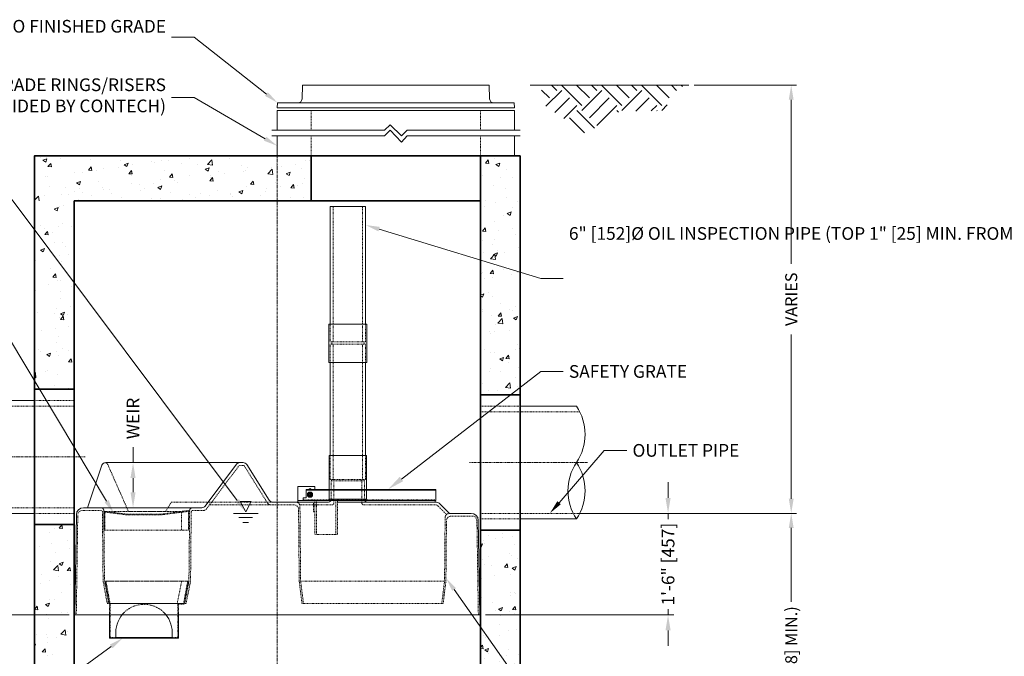
# Model space of a CAD drawing. Units: inches. Extents: x -1301 to 1984, y 230 to 529.
# Drawn here: x 230 to 405, y 301 to 414 of the extents above; entities that cross this region are included whole.
import ezdxf
from ezdxf import colors
from ezdxf.entities.mleader import LeaderData, LeaderLine
from ezdxf.math import Vec2, Vec3

# ---------------------------------------------------------------- set-up
doc = ezdxf.new("R2010")
doc.units = ezdxf.units.IN
doc.header["$LTSCALE"] = 0.5
doc.header["$MEASUREMENT"] = 0
doc.linetypes.add('CENTER2', pattern=[1.125, 0.75, -0.125, 0.125, -0.125])
doc.linetypes.add('HIDDEN2', pattern=[0.1875, 0.125, -0.0625])
for name, color, linetype, lineweight in [('CES-Access-Hidden', 212, 'HIDDEN2', 9), ('CES-Access-Mfg Parts', 212, 'Continuous', 18), ('CES-Access-Riser', 212, 'Continuous', 18), ('CES-By Others', 8, 'Continuous', 15), ('CES-By Others-Hidden', 8, 'HIDDEN2', 9), ('CES-Centerline', 3, 'CENTER2', 15), ('CES-Dimension', 34, 'Continuous', 18), ('CES-Hatch', 8, 'Continuous', 9), ('CES-Internal', 12, 'Continuous', 18), ('CES-Structure', 140, 'Continuous', 35), ('CES-Structure-Hidden', 144, 'HIDDEN2', 18)]:
    doc.layers.add(name, color=color, linetype=linetype, lineweight=lineweight)
doc.layers.add('CES-Construction Lines', color=232, linetype='Continuous', lineweight=20, plot=False)
doc.layers.add('CES-Internal-Hidden', color=7, linetype='HIDDEN2', lineweight=9, true_color=0xcc0000)
doc.styles.add('CES-Text', font='arial.ttf')
doc.dimstyles.new('CES-Dim Style-Metric', dxfattribs={"dimtxt": 0.070312, "dimasz": 0.085938, "dimexe": 0.03125, "dimexo": 0.03125, "dimgap": 0.03125, "dimtad": 0, "dimzin": 3, "dimdsep": 46, "dimlunit": 4, "dimtxsty": 'CES-Text', "dimcen": -0.0625, "dimclrd": 256, "dimclre": 256, "dimclrt": 52, "dimadec": 0, "dimazin": 1, "dimtfac": 0.85, "dimtmove": 0, "dimatfit": 3, "dimfxl": 1, "dimtfill": 1, "dimfrac": 1, "dimtolj": 1, "dimtzin": 0, "dimlwd": -1, "dimlwe": -1, "dimarcsym": 0})

# ---------------------------------------------------------------- blocks, each defined once
blk = doc.blocks.new('*D6')
at = {"layer": 'CES-Dimension', "transparency": 16777216}
for p, q in [((329.42, 326.04), (368.04, 326.04)), ((367.11, 323.47), (367.11, 310.34)), ((367.11, 258.62), (367.11, 283.23)), ((313, 256.04), (368.04, 256.04))]:
    blk.add_line(p, q, dxfattribs=at)
for points in [[(366.68, 323.47), (367.54, 323.47), (367.11, 326.04)], [(366.68, 258.62), (367.54, 258.62), (367.11, 256.04)]]:
    blk.add_solid(points, dxfattribs=at)
at = {"layer": 'Defpoints', "color": 0, "transparency": 16777216}
for p in [(328.48, 326.04), (312.06, 256.04, 0), (367.11, 256.04)]:
    blk.add_point(p, dxfattribs=at)
at = {"layer": 'CES-Dimension', "color": 52, "transparency": 16777216, "insert": (367.11, 296.79), "char_height": 2.1094, "attachment_point": 5, "rotation": 90, "style": 'CES-Text', "bg_fill": 3, "box_fill_scale": 1.25, "bg_fill_color": 256, "bg_fill_true_color": 13158600, "bg_fill_transparency": 0}
blk.add_mtext('\\A1;(5\'-10" [1778] MIN.)', dxfattribs=at)
blk = doc.blocks.new('*D7')
at = {"layer": 'CES-Dimension', "transparency": 16777216}
for p, q in [((349.93, 401.92), (368.04, 401.92)), ((367.11, 399.34), (367.11, 370.24)), ((367.11, 328.62), (367.11, 357.72)), ((329.42, 326.04), (368.04, 326.04))]:
    blk.add_line(p, q, dxfattribs=at)
for points in [[(366.68, 399.34), (367.54, 399.34), (367.11, 401.92)], [(366.68, 328.62), (367.54, 328.62), (367.11, 326.04)]]:
    blk.add_solid(points, dxfattribs=at)
at = {"layer": 'Defpoints', "color": 0, "transparency": 16777216}
for p in [(348.99, 401.92), (328.48, 326.04), (367.11, 326.04)]:
    blk.add_point(p, dxfattribs=at)
at = {"layer": 'CES-Dimension', "color": 52, "transparency": 16777216, "insert": (367.11, 363.98), "char_height": 2.109, "attachment_point": 5, "rotation": 90, "style": 'CES-Text', "bg_fill": 3, "box_fill_scale": 1.25, "bg_fill_color": 256, "bg_fill_true_color": 13158600, "bg_fill_transparency": 0}
blk.add_mtext('\\A1;VARIES', dxfattribs=at)
blk = doc.blocks.new('*U24')
at = {"layer": 'CES-By Others'}
for p, q in [((0, 10), (10, 10)), ((0, -10), (10, -10))]:
    blk.add_line(p, q, dxfattribs=at)
for centre, start, end in [((2.52, 5), 326.251, 393.749), ((17.48, -5), 146.251, 213.749), ((2.52, -5), 326.251, 393.749)]:
    blk.add_arc(centre, 9, start, end, dxfattribs=at)
at = {"layer": 'CES-By Others-Hidden'}
for p, q in [((0, 10), (-7, 10)), ((0, 9), (-7, 9)), ((0, 9), (10.58, 9)), ((0, -9), (-7, -9)), ((0, -10), (-7, -10)), ((0, -9), (10.58, -9))]:
    blk.add_line(p, q, dxfattribs=at)
at = {"layer": 'CES-Centerline', "ltscale": 0.5}
blk.add_line((0, 0), (-9, 0), dxfattribs=at)
at = {"layer": 'CES-Centerline'}
blk.add_line((0, 0), (12, 0), dxfattribs=at)
at = {"layer": 'CES-Structure-Hidden'}
for p, q in [((0, 12), (-7, 12)), ((0, -12), (-7, -12))]:
    blk.add_line(p, q, dxfattribs=at)
blk = doc.blocks.new('*U13')
at = {"layer": 'CES-By Others'}
for p, q in [((0, 10), (10, 10)), ((0, -10), (10, -10))]:
    blk.add_line(p, q, dxfattribs=at)
for centre, start, end in [((2.52, 5), 326.251, 393.749), ((17.48, -5), 146.251, 213.749), ((2.52, -5), 326.251, 393.749)]:
    blk.add_arc(centre, 9, start, end, dxfattribs=at)
at = {"layer": 'CES-By Others-Hidden'}
for p, q in [((0, 10), (-7, 10)), ((0, 9), (-7, 9)), ((0, 9), (10.58, 9)), ((0, -9), (-7, -9)), ((0, -10), (-7, -10)), ((0, -9), (10.58, -9))]:
    blk.add_line(p, q, dxfattribs=at)
at = {"layer": 'CES-Centerline', "ltscale": 0.5}
blk.add_line((0, 0), (-9, 0), dxfattribs=at)
at = {"layer": 'CES-Centerline'}
blk.add_line((0, 0), (12, 0), dxfattribs=at)
at = {"layer": 'CES-Structure-Hidden'}
for p, q in [((0, 12), (-7, 12)), ((0, -12), (-7, -12))]:
    blk.add_line(p, q, dxfattribs=at)
blk = doc.blocks.new('*D16')
at = {"layer": 'CES-Dimension', "transparency": 16777216}
for p, q in [((345.29, 328.79), (345.29, 331.54)), ((329.48, 326.04), (346.29, 326.04)), ((345.29, 326.04), (345.29, 324.83)), ((345.29, 308.04), (345.29, 309.26)), ((312.94, 308.04), (346.29, 308.04)), ((345.29, 305.29), (345.29, 302.54))]:
    blk.add_line(p, q, dxfattribs=at)
for points in [[(344.83, 328.79), (345.75, 328.79), (345.29, 326.04)], [(344.83, 305.29), (345.75, 305.29), (345.29, 308.04)]]:
    blk.add_solid(points, dxfattribs=at)
at = {"layer": 'Defpoints', "color": 0, "transparency": 16777216}
for p in [(328.48, 326.04), (311.94, 308.04), (345.29, 308.04)]:
    blk.add_point(p, dxfattribs=at)
at = {"layer": 'CES-Dimension', "color": 52, "transparency": 16777216, "insert": (345.29, 317.04), "char_height": 2.25, "attachment_point": 5, "rotation": 90, "style": 'CES-Text', "bg_fill": 3, "box_fill_scale": 1.25, "bg_fill_color": 256, "bg_fill_true_color": 13158600, "bg_fill_transparency": 0}
blk.add_mtext('\\A1;1\'-6" [457]', dxfattribs=at)
blk = doc.blocks.new('*D17')
at = {"layer": 'CES-Dimension', "transparency": 16777216}
for p, q in [((215.29, 329.79), (215.29, 332.54)), ((222.64, 327.04), (214.29, 327.04)), ((215.29, 327.04), (215.29, 325.33)), ((215.29, 308.04), (215.29, 309.76)), ((239.19, 308.04), (214.29, 308.04)), ((215.29, 305.29), (215.29, 302.54))]:
    blk.add_line(p, q, dxfattribs=at)
for points in [[(214.83, 329.79), (215.75, 329.79), (215.29, 327.04)], [(214.83, 305.29), (215.75, 305.29), (215.29, 308.04)]]:
    blk.add_solid(points, dxfattribs=at)
at = {"layer": 'Defpoints', "color": 0, "transparency": 16777216}
for p in [(223.64, 327.04), (215.29, 308.04), (240.19, 308.04)]:
    blk.add_point(p, dxfattribs=at)
at = {"layer": 'CES-Dimension', "color": 52, "transparency": 16777216, "insert": (215.29, 317.54), "char_height": 2.25, "attachment_point": 5, "rotation": 90, "style": 'CES-Text', "bg_fill": 3, "box_fill_scale": 1.25, "bg_fill_color": 256, "bg_fill_true_color": 13158600, "bg_fill_transparency": 0}
blk.add_mtext('\\A1;1\'-7" [483]', dxfattribs=at)
blk = doc.blocks.new('*U28')
at = {"layer": 'CES-Access-Mfg Parts'}
for p, q in [((-16.62, 1.59), (-16.53, 4)), ((16.53, 4), (-16.53, 4)), ((16.62, 1.59), (16.53, 4)), ((-21, 0), (-20.95, 0.87)), ((21, 0), (-21, 0)), ((20.95, 0.87), (-20.95, 0.87)), ((21, 0), (20.95, 0.87))]:
    blk.add_line(p, q, dxfattribs=at)
for centre, start, end in [((-17.37, 1.62), 270, 357), ((17.37, 1.62), 183, 270)]:
    blk.add_arc(centre, 0.75, start, end, dxfattribs=at)
blk = doc.blocks.new('GR-30 break elev')
at = {"layer": 'CES-Access-Hidden'}
for p, q in [((0, 8), (0, 4.5)), ((30, 8), (30, 4.5)), ((0, 3.5), (0, 0)), ((30, 3.5), (30, 0))]:
    blk.add_line(p, q, dxfattribs=at)
at = {"layer": 'CES-Access-Riser'}
for p, q in [((-6, 8), (36, 8)), ((-6, 4.5), (-6, 8)), ((36, 8), (36, 4.5)), ((13, 4.5), (14, 5.5)), ((14, 5.5), (16, 3.5)), ((-7, 4.5), (13, 4.5)), ((13, 3.5), (-7, 3.5)), ((-6, 0), (-6, 3.5)), ((13, 3.5), (14, 4.5)), ((14, 4.5), (16, 2.39)), ((16, 3.5), (17, 4.5)), ((16, 2.39), (17, 3.5)), ((17, 4.5), (37, 4.5)), ((37, 3.5), (17, 3.5)), ((36, 3.5), (36, 0)), ((36, 0), (-6, 0))]:
    blk.add_line(p, q, dxfattribs=at)
blk = doc.blocks.new('STC900 - 1800 Insert - Elevation')
at = {"layer": 'CES-Internal'}
for p, q in [((15.64, 53.37), (9.36, 53.37)), ((9.36, 53.37), (9.36, 32.5)), ((15.64, 53.37), (15.64, 32.5)), ((9.36, 25.75), (9.36, 9.25)), ((15.64, 25.75), (15.64, 9.25))]:
    blk.add_line(p, q, dxfattribs=at)
for points in [[(9.13, 25.75), (15.88, 25.75), (15.88, 32.5), (9.13, 32.5)], [(9.19, 1.5), (9.19, 9.25), (15.81, 9.25), (15.81, 1.5)]]:
    blk.add_lwpolyline(points, close=True, dxfattribs=at)
for points in [[(9.56, 1.5, -0.414214), (9.06, 1), (-0.83, 1, -0.258618), (-1.47, 1.35), (-5.4, 7.65, 0.258618), (-6.04, 8), (-6.62, 8, 0.236068), (-7.22, 7.7), (-12.78, 0.3, -0.236068), (-13.38, 0), (-34.35, 0, 0.409645), (-35.6, -1.23), (-35.88, -19), (35.88, -19), (35.61, -2.23, 0.409645), (34.36, -1), (30.49, -1), (28.87, 0.62, 0.20235), (27.97, 1), (15.94, 1, -0.414214), (15.44, 1.5)], [(-6.62, 8), (-30.38, 8, 0.302073), (-31.07, 7.54), (-33.63, 0)]]:
    blk.add_lwpolyline(points, format="xyb", dxfattribs=at)
blk.add_open_spline([(29.73, -1.71), (29.73, -1.71), (29.73, -1.71), (29.73, -1.71)], degree=3, dxfattribs=at)
at = {"layer": 'CES-Internal-Hidden'}
for p, q in [((15.1, 53.37), (15.1, 29.37)), ((9.63, 29.37), (9.63, 29)), ((15.38, 29.37), (15.38, 29)), ((9.56, 4.75), (15.44, 4.75)), ((-1.11, 0.5), (-12, 0.5)), ((-15.37, -13), (-30.88, -13)), ((4.13, -13), (29.63, -13))]:
    blk.add_line(p, q, dxfattribs=at)
for points in [[(9.9, 53.37), (9.9, 29.37)], [(15.64, 32.5), (15.64, 29.37), (9.36, 29.37), (9.36, 32.5)], [(15.64, 25.75), (15.64, 29), (9.36, 29), (9.36, 25.75)], [(9.9, 29), (9.9, 5), (9.36, 5), (9.36, 9.25)], [(15.1, 29), (15.1, 5), (15.64, 5), (15.64, 9.25)]]:
    blk.add_lwpolyline(points, dxfattribs=at)
for points in [[(-35.62, -19), (-35.35, -1.24, -0.409645), (-34.6, -0.5), (-31.24, -0.5, -0.4114), (-30.99, -0.75), (-30.87, -13.02), (-30.13, -17), (-16.16, -17), (-15.37, -13.03), (-15.26, -0.75, -0.411532), (-15.01, -0.5), (-13.13, -0.5, 0.236068), (-12.53, -0.2), (-6.82, 7.4, -0.236068), (-6.62, 7.5), (-6.04, 7.5, -0.258618), (-5.83, 7.38), (-1.75, 0.85, 0.258618), (-1.11, 0.5), (3.01, 0.5, -0.411601), (3.76, -0.24), (3.88, -13.02), (4.37, -17), (29.38, -17), (29.87, -13.02), (29.97, -2.24, -0.411601), (30.72, -1.5), (34.61, -1.5, -0.409645), (35.36, -2.24), (35.62, -19)], [(-0.83, 1), (-18.75, 1), (-19.78, -0.65), (-26.38, -0.65), (-30.05, 7.67, 0.431687), (-30.74, 7.91)], [(10, 5), (10, 0.75, -0.414214), (9.75, 0.5), (3.96, 0.5)], [(15.44, 1.5), (15.44, 4.75, 0.414214), (15.19, 5), (9.81, 5, 0.414214), (9.56, 4.75), (9.56, 1.5)], [(29.98, -1.2), (28.51, 0.27, 0.203398), (27.97, 0.5), (15.25, 0.5, -0.414214), (15, 0.75), (15, 5)], [(4.63, -17), (4.13, -13), (4.01, 0.26, 0.411601), (3.26, 1)], [(-29.87, -17), (-30.62, -13), (-30.75, -0.5, 0.4114), (-31.25, 0)], [(-16.41, -17), (-15.66, -13), (-15.54, -0.5, -0.4114), (-15.04, 0)], [(30.49, -1, 0.380634), (29.73, -1.71), (29.63, -13), (29.13, -17)]]:
    blk.add_lwpolyline(points, format="xyb", dxfattribs=at)
blk = doc.blocks.new('Short Inlet Drop Tube Insert Elevation - No Handle')
at = {"layer": 'CES-Internal'}
blk.add_lwpolyline([(6.12, -1.5), (6.12, -6.12), (-6.12, -6.12), (-6.12, -1.5)], dxfattribs=at)
blk.add_lwpolyline([(-3.44, -1.5, 0.205584), (-5, -5.12), (-5, -6), (5, -6), (5, -5.12, 0.205584), (3.44, -1.5)], format="xyb", dxfattribs=at)
at = {"layer": 'CES-Internal-Hidden'}
blk.add_line((-6, 0.01), (6, 0.01), dxfattribs=at)
for points in [[(6.12, -1.5), (6.12, -0.11), (7.1, -0.11), (7.88, 4), (-6.87, 4), (-6.12, 0), (-6.12, -1.5)], [(-5, -6), (-6, -6), (-6, 0.01), (-6.75, 4)], [(5, -6), (6, -6), (6, 0.01), (7, 0.01), (7.75, 4)]]:
    blk.add_lwpolyline(points, dxfattribs=at)
blk.add_arc((0, -5.12), 5, 46.4403, 133.5597, dxfattribs=at)
at = {"layer": 'CES-Internal-Hidden', "ltscale": 0.904588}
blk.add_ellipse((11.28, 30.42), major_axis=(12.09, 62.75), ratio=0.00813, start_param=4.208081, end_param=4.27939, dxfattribs=at)
blk = doc.blocks.new('STC Grate Elevation')
at = {"layer": 'CES-Internal'}
for p, q in [((-0.35, 2.75), (-0.35, 0)), ((-0.35, 2.75), (2.65, 2.75)), ((24.09, 2.25), (1.09, 2.25)), ((1.09, 2.25), (1.09, 0.75)), ((1.09, 2.12), (24.09, 2.12)), ((2.65, 2.75), (2.65, 2.25)), ((24.09, 2.25), (24.09, 0.25)), ((24.09, 0.25), (-0.35, 0.25)), ((0.59, 0.75), (0.59, 0.25)), ((1.09, 0.75), (0.59, 0.75)), ((23.97, 0), (6.65, 0)), ((23.97, 0), (23.97, 0.25)), ((-0.35, 0), (2.4, 0))]:
    blk.add_line(p, q, dxfattribs=at)
for radius in [0.461, 0.344, 0.165]:
    blk.add_circle((1.78, 1.31), radius, dxfattribs=at)
for centre, radius, start, end in [((1.78, 2.14), 0.25, 26.7437, 153.2563), ((1.78, 1.31), 0.219, 170.7927, 215.681)]:
    blk.add_arc(centre, radius, start, end, dxfattribs=at)
for points, weights in [([(1.38, 1.38), (1.45, 1.46), (1.51, 1.53)], [1.89719343798, 2.04394186111, 2.04394186111]), ([(1.46, 1.19), (1.42, 1.28), (1.38, 1.38)], [2.04394186111, 2.04394186111, 1.89719343798]), ([(1.53, 1), (1.49, 1.1), (1.46, 1.19)], [1.89719343798, 2.04394186111, 2.04394186111]), ([(1.51, 1.53), (1.57, 1.6), (1.63, 1.68)], [2.04394186111, 2.04394186111, 1.89719343798]), ([(1.72, 0.97), (1.63, 0.99), (1.53, 1)], [2.04394186111, 2.04394186111, 1.89719343798]), ([(1.63, 1.68), (1.74, 1.67), (1.83, 1.65)], [1.89719343798, 2.04394186111, 2.04394186111]), ([(1.92, 0.94), (1.81, 0.96), (1.72, 0.97)], [1.89719343798, 2.04394186111, 2.04394186111]), ([(1.83, 1.65), (1.92, 1.64), (2.03, 1.62)], [2.04394186111, 2.04394186111, 1.89719343798]), ([(1.92, 0.94), (1.98, 1.02), (2.04, 1.1)], [1.89719343798, 2.04394186111, 2.04394186111]), ([(2.03, 1.62), (2.06, 1.52), (2.1, 1.44)], [1.89719343798, 2.04394186111, 2.04394186111]), ([(2.04, 1.1), (2.1, 1.17), (2.17, 1.25)], [2.04394186111, 2.04394186111, 1.89719343798]), ([(2.1, 1.44), (2.13, 1.35), (2.17, 1.25)], [2.04394186111, 2.04394186111, 1.89719343798])]:
    blk.add_rational_spline(points, weights, degree=2, dxfattribs=at)
blk.add_rational_spline([(1.56, 1.35), (1.57, 1.38), (1.58, 1.41), (1.61, 1.48), (1.68, 1.51), (1.74, 1.54), (1.81, 1.53), (1.88, 1.52), (1.93, 1.47), (1.98, 1.42), (1.99, 1.35), (2, 1.28), (1.97, 1.21), (1.94, 1.15), (1.87, 1.12), (1.81, 1.09), (1.74, 1.1), (1.67, 1.11), (1.62, 1.16), (1.61, 1.17), (1.6, 1.18)], [0.975528258148, 0.975528258148, 1, 0.951056516295, 1, 0.951056516295, 1, 0.951056516295, 1, 0.951056516295, 1, 0.951056516295, 1, 0.951056516295, 1, 0.951056516295, 1, 0.951056516295, 1, 0.98753679852, 0.981420974847], degree=2, knots=[0.03947368, 0.03947368, 0.03947368, 0.04210526, 0.04210526, 0.04736842, 0.04736842, 0.05263158, 0.05263158, 0.05789474, 0.05789474, 0.06315789, 0.06315789, 0.06842105, 0.06842105, 0.07368421, 0.07368421, 0.07894737, 0.07894737, 0.08421053, 0.08421053, 0.08555076, 0.08555076, 0.08555076], dxfattribs=at)
at = {"layer": 'CES-Internal-Hidden'}
for p, q in [((0.59, 0.37), (24.09, 0.37)), ((2.96, 0.25), (2.96, -5.75)), ((6.34, 0.25), (6.34, -5.75)), ((2.4, 0), (2.4, -1.75)), ((2.4, -1.75), (2.65, -1.75))]:
    blk.add_line(p, q, dxfattribs=at)
blk.add_lwpolyline([(2.65, 0.25), (2.65, -5.75), (6.65, -5.75), (6.65, 0.25)], dxfattribs=at)
blk = doc.blocks.new('*U41')
at = {"layer": 'CES-Construction Lines'}
blk.add_point((0, 0), dxfattribs=at)
at = {"layer": 'CES-Internal-Hidden'}
for p, q in [((-26.63, -1.27), (-26.63, -1.15)), ((-20.63, -1.15), (-20.63, -1.27)), ((-17, -0.81), (-17, -4))]:
    blk.add_line(p, q, dxfattribs=at)
blk.add_lwpolyline([(-30.54, -0.65, 0.414214), (-30.67, -0.77), (-30.67, -4), (-15.6, -4), (-15.6, -0.64, 0.446178), (-15.77, -0.52), (-17.01, -0.65)], format="xyb", close=True, dxfattribs=at)
blk.add_lwpolyline([(-30.54, -4), (-30.54, -0.84, -0.451893), (-30.47, -0.78)], format="xyb", dxfattribs=at)
for points in [[(-15.77, -0.52), (-20.63, -1.15), (-26.63, -1.15), (-30.53, -0.65)], [(-30.47, -0.78), (-26.63, -1.27), (-20.63, -1.27), (-15.75, -0.65)], [(-15.75, -0.65), (-15.75, -4)]]:
    blk.add_lwpolyline(points, dxfattribs=at)
for name, p in [('STC900 - 1800 Insert - Elevation', (0, 0)), ('STC Grate Elevation', (4.01, 1))]:
    blk.add_blockref(name, p)
at = {"layer": 'CES-Internal'}
blk.add_blockref('Short Inlet Drop Tube Insert Elevation - No Handle', (-23.62, -17), dxfattribs=at)
blk = doc.blocks.new('*D42')
at = {"layer": 'CES-Dimension', "transparency": 16777216}
for p, q in [((250.5, 335.04), (250.5, 337.79)), ((261.13, 335.04), (249.5, 335.04)), ((250.5, 329.79), (250.5, 332.29)), ((260.71, 327.04), (249.5, 327.04))]:
    blk.add_line(p, q, dxfattribs=at)
for points in [[(250.04, 332.29), (250.95, 332.29), (250.5, 335.04)], [(250.04, 329.79), (250.95, 329.79), (250.5, 327.04)]]:
    blk.add_solid(points, dxfattribs=at)
at = {"layer": 'Defpoints', "color": 0, "transparency": 16777216}
for p in [(250.5, 335.04), (262.13, 335.04), (261.71, 327.04)]:
    blk.add_point(p, dxfattribs=at)
at = {"layer": 'CES-Dimension', "color": 52, "transparency": 16777216, "insert": (250.5, 342.86), "char_height": 2.25, "attachment_point": 5, "rotation": 90, "style": 'CES-Text', "bg_fill": 3, "box_fill_scale": 1.25, "bg_fill_color": 256, "bg_fill_true_color": 13158600, "bg_fill_transparency": 0}
blk.add_mtext('\\A1;WEIR', dxfattribs=at)

msp = doc.modelspace()

# ---------------------------------------------------------------- hatches: boundary and pattern name
at = {"layer": 'CES-Hatch'}
h = msp.add_hatch(dxfattribs=at)
h.set_pattern_fill('AR-CONC', color=256, style=0)
h.set_pattern_definition([(50, (-868.593, -781.416), (7.172602, -0.627521), [0.75, -8.25]), (355, (-868.593, -781.416), (-1.387513, 7.52192), [0.6, -6.6]), (100.4514, (-867.9954, -781.468), (5.785094, 6.894395), [0.637402, -7.01142]), (46.1842, (-868.593, -779.416), (10.67241, -1.65519), [1.125, -12.375]), (96.6356, (-867.704, -779.554), (9.34663, 9.74118), [0.9561, -10.51713]), (351.1842, (-868.593, -779.416), (9.34662, 9.741186), [0.9, -9.9]), (21, (-867.593, -779.916), (5.96907, -4.026189), [0.75, -8.25]), (326, (-867.593, -779.916), (2.433153, 7.2515), [0.6, -6.6]), (71.4514, (-867.096, -780.2516), (8.402226, 3.225305), [0.637402, -7.01142]), (37.5, (-868.593, -781.416), (0.1215986, 3.3289385), [0, -6.52, 0, -6.7, 0, -6.625]), (7.5, (-868.593, -781.416), (2.630695, 3.944117), [0, -3.82, 0, -6.37, 0, -2.525]), (327.5, (-870.823, -781.416), (5.3382244, -0.2255487), [0, -2.5, 0, -7.8, 0, -10.35]), (317.5, (-871.823, -781.416), (5.831862, 1.00105), [0, -3.25, 0, -5.18, 0, -7.35])])
h.paths.add_polyline_path([(233.061, 389.419), (233.061, 381.419), (282.061, 381.419), (282.061, 389.419)])
h.paths.add_polyline_path([(312.061, 389.419), (312.061, 381.419), (319.061, 381.419), (319.061, 389.419)])

# ---------------------------------------------------------------- linework, layer by layer
at = {"layer": 'CES-Centerline'}
msp.add_line((276.061, 391.419), (276.061, 245.044), dxfattribs=at)
at = {"layer": 'CES-Internal'}
for p, q in [((268.269, 326.044), (272.641, 326.044)), ((269.229, 325.298), (271.682, 325.298)), ((269.976, 324.406), (270.935, 324.406))]:
    msp.add_line(p, q, dxfattribs=at)
msp.add_lwpolyline([(270.455, 326.331), (269.486, 328.17), (271.423, 328.17)], close=True, dxfattribs=at)
at = {"layer": 'CES-Structure'}
for p, q in [((282.061, 389.421), (282.061, 381.419)), ((312.061, 389.421), (312.061, 381.419)), ((240.061, 381.419), (240.061, 256.044, 0)), ((240.061, 381.419), (312.061, 381.419)), ((233.061, 348.044), (240.061, 348.044)), ((312.061, 347.044), (319.061, 347.044)), ((233.061, 324.044), (240.061, 324.044))]:
    msp.add_line(p, q, dxfattribs=at)

# ---------------------------------------------------------------- block references
for name, p in [('*U28', (297.061, 397.919)), ('GR-30 break elev', (282.061, 389.419))]:
    msp.add_blockref(name, p)
at = {"xscale": -1}
msp.add_blockref('*U13', (233.061, 336.044), dxfattribs=at)

# ---------------------------------------------------------------- dimensions: what is measured, and where the dimension line sits
at = {"layer": 'CES-Dimension'}
dim = msp.add_linear_dim(base=(367.107, 256.044), p1=(328.482, 326.044), p2=(312.061, 256.044, 0), angle=90, text='(<> MIN.)', dimstyle='CES-Dim Style-Metric', dxfattribs=at)
dim.commit()
dim.dimension.update_dxf_attribs({"geometry": '*D6', "text_midpoint": (367.107, 296.79), "dimtype": 160})

# ---------------------------------------------------------------- leaders
ml = msp.add_multileader_mtext('Standard', dxfattribs=at)
ml.set_content('CONTRACTOR TO GROUT TO FINISHED GRADE', color=52, style='CES-Text')
ml.set_leader_properties(color=256, linetype='ByLayer', lineweight=-1)
ml.build(insert=Vec2(0, 0))
ml.multileader.update_dxf_attribs({"text_left_attachment_type": 2, "text_right_attachment_type": 2, "dogleg_length": 0.125, "arrow_head_size": 2.5, "scale": 32})
ctx = ml.context
ctx.base_point, ctx.scale, ctx.char_height, ctx.arrow_head_size, ctx.landing_gap_size, ctx.plane_origin = Vec3(215.917, 410.423), 32, 2.25, 2.5, 1, Vec3(313.918, 339.233)
ctx.left_attachment, ctx.right_attachment, ctx.text_align_type = 2, 2, 2
notes = []
notes.append((ctx, [(1, (1, 1, 0), (261.335, 410.423), (-1, 0), 4, [(0, [(276.106, 398.794)], 0, [])])]))
ctx.mtext.insert, ctx.mtext.width, ctx.mtext.alignment, ctx.mtext.flow_direction = Vec3(256.335, 413.482), 41.8642, 3, 5
ml = msp.add_multileader_mtext('Standard', dxfattribs=at)
ml.set_content('GRADE RINGS/RISERS\\P(NOT PROVIDED BY CONTECH)', color=52, style='CES-Text')
ml.set_leader_properties(color=256, linetype='ByLayer', lineweight=-1)
ml.build(insert=Vec2(0, 0))
ml.multileader.update_dxf_attribs({"text_left_attachment_type": 2, "text_right_attachment_type": 2, "dogleg_length": 0.125, "arrow_head_size": 2.5, "scale": 32})
ctx = ml.context
ctx.base_point, ctx.scale, ctx.char_height, ctx.arrow_head_size, ctx.landing_gap_size, ctx.plane_origin = Vec3(208.138, 399.747), 32, 2.25, 2.5, 1, Vec3(315.436, 328.462)
ctx.left_attachment, ctx.right_attachment, ctx.text_align_type = 2, 2, 2
notes.append((ctx, [(0, (1, 1, 0), (261.335, 399.747), (-1, 0), 4, [(0, [(276.061, 391.169)], 0, [])])]))
ctx.mtext.insert, ctx.mtext.width, ctx.mtext.alignment, ctx.mtext.flow_direction = Vec3(256.335, 403.117), 48.65629, 3, 5
for ctx, leaders in notes:
    for number, flags, end, landing, length, lines in leaders:
        leader = LeaderData()
        leader.index, (leader.has_last_leader_line, leader.has_dogleg_vector, leader.attachment_direction) = number, flags
        leader.last_leader_point, leader.dogleg_vector, leader.dogleg_length = Vec3(end), Vec3(landing), length
        for number, points, colour, breaks in lines:
            line = LeaderLine()
            line.index, line.vertices, line.color, line.breaks = number, Vec3.list(points), colors.encode_raw_color(colour), breaks
            leader.lines.append(line)
        ctx.leaders.append(leader)

# ---------------------------------------------------------------- next in the draw order: hatches: boundary and pattern name
at = {"layer": 'CES-Hatch'}
h = msp.add_hatch(dxfattribs=at)
h.set_pattern_fill('AR-CONC', color=256, style=0)
h.set_pattern_definition([(50, (0, 3.7545), (7.1726, -0.62752), [0.75, -8.25]), (355, (0, 3.7545), (-1.38751, 7.52192), [0.6, -6.6]), (100.4514, (0.598, 3.702), (5.78509, 6.8944), [0.6374, -7.01142]), (46.1842, (0, 5.7545), (10.67241, -1.6552), [1.125, -12.375]), (96.6356, (0.889, 5.617), (9.34662, 9.74119), [0.9561, -10.51714]), (351.1842, (0, 5.755), (9.34662, 9.74119), [0.9, -9.9]), (21, (1, 5.2545), (5.96907, -4.02619), [0.75, -8.25]), (326, (1, 5.2545), (2.43315, 7.2515), [0.6, -6.6]), (71.4514, (1.4974, 4.919), (8.40222, 3.22531), [0.6374, -7.01142]), (37.5, (0, 3.7545), (0.121599, 3.328939), [0, -6.52, 0, -6.7, 0, -6.625]), (7.5, (0, 3.7545), (2.630695, 3.944117), [0, -3.82, 0, -6.37, 0, -2.525]), (327.5, (-2.23, 3.7545), (5.338224, -0.225549), [0, -2.5, 0, -7.8, 0, -10.35]), (317.5, (-3.23, 3.7545), (5.83186, 1.00105), [0, -3.25, 0, -5.18, 0, -7.35])])
h.paths.add_polyline_path([(240.061, 381.419), (233.061, 381.419), (233.061, 348.044), (240.061, 348.044)])
h.paths.add_polyline_path([(240.061, 324.044), (233.061, 324.044), (233.061, 248.044), (276.061, 248.044), (276.061, 256.044), (240.061, 256.044)])
h.paths.add_polyline_path([(319.061, 323.044), (312.061, 323.044), (312.061, 256.044), (276.061, 256.044), (276.061, 248.044), (319.061, 248.044)])
h.paths.add_polyline_path([(319.061, 381.419), (312.061, 381.419), (312.061, 347.044), (319.061, 347.044)])

# ---------------------------------------------------------------- next in the draw order: linework, layer by layer
at = {"layer": 'CES-Structure'}
for p, q in [((312.061, 256.044, 0), (312.061, 381.419)), ((312.061, 323.044), (319.061, 323.044))]:
    msp.add_line(p, q, dxfattribs=at)
for points in [[(233.061, 248.044), (233.061, 389.419), (319.061, 389.419)], [(319.061, 389.419), (319.061, 248.044)]]:
    msp.add_lwpolyline(points, dxfattribs=at)

# ---------------------------------------------------------------- next in the draw order: dimensions: what is measured, and where the dimension line sits
at = {"layer": 'CES-Dimension'}
dim = msp.add_linear_dim(base=(367.107, 326.044), p1=(348.994, 401.919), p2=(328.482, 326.044), angle=90, text='VARIES', dimstyle='CES-Dim Style-Metric', dxfattribs=at)
dim.commit()
dim.dimension.update_dxf_attribs({"geometry": '*D7', "text_midpoint": (367.107, 363.982)})

# ---------------------------------------------------------------- next in the draw order: hatches: boundary and pattern name
at = {"layer": 'CES-Hatch'}
h = msp.add_hatch(dxfattribs=at)
h.set_pattern_fill('EARTH', color=256, scale=20, angle=45, style=0)
h.set_pattern_definition([(45, (290.236, 444.294), (4e-16, 7.07107), [5, -5]), (45, (288.9103, 445.62), (4e-16, 7.07107), [5, -5]), (45, (287.5845, 446.9457), (4e-16, 7.07107), [5, -5]), (135, (287.5845, 447.8296), (-7.07107, 9e-16), [5, -5]), (135, (288.9103, 449.1554), (-7.07107, 9e-16), [5, -5]), (135, (290.236, 450.481), (-7.07107, 9e-16), [5, -5])])
h.paths.add_polyline_path([(322.89, 401.919), (322.89, 398.702), (330.831, 393.21), (334.598, 396.16), (336.736, 397.278), (344.27, 397.38), (348.027, 401.919)])

# ---------------------------------------------------------------- next in the draw order: linework, layer by layer
msp.add_line((348.994, 401.919), (320.836, 401.919), dxfattribs=at)

# ---------------------------------------------------------------- next in the draw order: block references
msp.add_blockref('*U24', (319.061, 335.044))

# ---------------------------------------------------------------- next in the draw order: dimensions: what is measured, and where the dimension line sits
at = {"layer": 'CES-Dimension'}
dim = msp.add_linear_dim(base=(215.291, 308.044), p1=(223.639, 327.044), p2=(240.186, 308.044), angle=90, dimstyle='CES-Dim Style-Metric', dxfattribs=at)
dim.commit()
dim.dimension.update_dxf_attribs({"geometry": '*D17', "text_midpoint": (215.291, 317.544)})

# ---------------------------------------------------------------- next in the draw order: leaders
ml = msp.add_multileader_mtext('Standard', dxfattribs=at)
ml.set_content('6" [152]%%C OIL INSPECTION PIPE (TOP 1" [25] MIN. FROM INSIDE OF TOP SLAB)', color=52, style='CES-Text')
ml.set_leader_properties(color=256, linetype='ByLayer', lineweight=-1)
ml.build(insert=Vec2(0, 0))
ml.multileader.update_dxf_attribs({"text_left_attachment_type": 2, "text_right_attachment_type": 2, "dogleg_length": 0.125, "arrow_head_size": 2.5, "scale": 32})
ctx = ml.context
ctx.base_point, ctx.scale, ctx.char_height, ctx.arrow_head_size, ctx.landing_gap_size, ctx.plane_origin = Vec3(326.722, 367.687), 32, 2.25, 2.5, 1, Vec3(414.264, 365.85)
ctx.left_attachment, ctx.right_attachment = 2, 2
notes = []
notes.append((ctx, [(0, (1, 1, 0), (322.722, 367.687), (1, 0), 4, [(0, [(291.698, 377.138)], 0, [])])]))
ctx.mtext.insert, ctx.mtext.width, ctx.mtext.flow_direction = Vec3(327.722, 376.764), 27.01197, 5
for ctx, leaders in notes:
    for number, flags, end, landing, length, lines in leaders:
        leader = LeaderData()
        leader.index, (leader.has_last_leader_line, leader.has_dogleg_vector, leader.attachment_direction) = number, flags
        leader.last_leader_point, leader.dogleg_vector, leader.dogleg_length = Vec3(end), Vec3(landing), length
        for number, points, colour, breaks in lines:
            line = LeaderLine()
            line.index, line.vertices, line.color, line.breaks = number, Vec3.list(points), colors.encode_raw_color(colour), breaks
            leader.lines.append(line)
        ctx.leaders.append(leader)

# ---------------------------------------------------------------- next in the draw order: dimensions: what is measured, and where the dimension line sits
dim = msp.add_linear_dim(base=(345.29, 308.044), p1=(328.482, 326.044), p2=(311.936, 308.044), angle=90, dimstyle='CES-Dim Style-Metric', dxfattribs=at)
dim.commit()
dim.dimension.update_dxf_attribs({"geometry": '*D16', "text_midpoint": (345.29, 317.044)})

# ---------------------------------------------------------------- next in the draw order: leaders
ml = msp.add_multileader_mtext('Standard', dxfattribs=at)
ml.set_content('STORMCEPTOR INSERT', color=52, style='CES-Text')
ml.set_leader_properties(color=256, linetype='ByLayer', lineweight=-1)
ml.build(insert=Vec2(0, 0))
ml.multileader.update_dxf_attribs({"text_left_attachment_type": 2, "text_right_attachment_type": 2, "dogleg_length": 0.125, "arrow_head_size": 2.5, "scale": 32})
ctx = ml.context
ctx.base_point, ctx.scale, ctx.char_height, ctx.arrow_head_size, ctx.landing_gap_size, ctx.plane_origin = Vec3(198.373, 356.978), 32, 2.25, 2.5, 1, Vec3(218.871, 293.322)
ctx.left_attachment, ctx.right_attachment, ctx.text_align_type = 2, 2, 2
notes = []
notes.append((ctx, [(1, (1, 1, 0), (228.639, 356.978), (-1, 0), 4, [(0, [(247.098, 326.044)], 0, [])])]))
ctx.mtext.insert, ctx.mtext.width, ctx.mtext.alignment, ctx.mtext.flow_direction = Vec3(223.639, 360.037), 28.16278, 3, 5
ml = msp.add_multileader_mtext('Standard', dxfattribs=at)
ml.set_content('12" [305]%%C  DROP TEE', color=52, style='CES-Text')
ml.set_leader_properties(color=256, linetype='ByLayer', lineweight=-1)
ml.build(insert=Vec2(0, 0))
ml.multileader.update_dxf_attribs({"text_left_attachment_type": 2, "text_right_attachment_type": 2, "dogleg_length": 0.125, "arrow_head_size": 2.5, "scale": 32})
ctx = ml.context
ctx.base_point, ctx.scale, ctx.char_height, ctx.arrow_head_size, ctx.landing_gap_size, ctx.plane_origin = Vec3(198.224, 290.049), 32, 2.25, 2.5, 1, Vec3(205.03, 285.769)
ctx.left_attachment, ctx.right_attachment, ctx.text_align_type = 2, 2, 2
notes.append((ctx, [(1, (1, 1, 0), (229.495, 290.049), (-1, 0), 4, [(0, [(248.669, 303.919)], 0, [])])]))
ctx.mtext.insert, ctx.mtext.width, ctx.mtext.alignment, ctx.mtext.flow_direction = Vec3(224.495, 293.091), 27.37281, 3, 5
for ctx, leaders in notes:
    for number, flags, end, landing, length, lines in leaders:
        leader = LeaderData()
        leader.index, (leader.has_last_leader_line, leader.has_dogleg_vector, leader.attachment_direction) = number, flags
        leader.last_leader_point, leader.dogleg_vector, leader.dogleg_length = Vec3(end), Vec3(landing), length
        for number, points, colour, breaks in lines:
            line = LeaderLine()
            line.index, line.vertices, line.color, line.breaks = number, Vec3.list(points), colors.encode_raw_color(colour), breaks
            leader.lines.append(line)
        ctx.leaders.append(leader)

# ---------------------------------------------------------------- next in the draw order: block references
at = {"layer": 'CES-Hatch'}
msp.add_blockref('*U41', (276.061, 327.044), dxfattribs=at)

# ---------------------------------------------------------------- next in the draw order: leaders
at = {"layer": 'CES-Dimension'}
ml = msp.add_multileader_mtext('Standard', dxfattribs=at)
ml.set_content('SAFETY GRATE', color=52, style='CES-Text')
ml.set_leader_properties(color=256, linetype='ByLayer', lineweight=-1)
ml.build(insert=Vec2(0, 0))
ml.multileader.update_dxf_attribs({"text_left_attachment_type": 2, "text_right_attachment_type": 2, "dogleg_length": 0.125, "arrow_head_size": 3, "scale": 32})
ctx = ml.context
ctx.base_point, ctx.scale, ctx.char_height, ctx.arrow_head_size, ctx.landing_gap_size, ctx.plane_origin = Vec3(326.722, 351.153), 32, 2.25, 3, 1, Vec3(276.15, 375.86)
ctx.left_attachment, ctx.right_attachment = 2, 2
notes = []
notes.append((ctx, [(1, (1, 1, 0), (322.722, 351.153), (1, 0), 4, [(0, [(295.679, 330.294)], 0, [])])]))
ctx.mtext.insert, ctx.mtext.rotation, ctx.mtext.width, ctx.mtext.flow_direction = Vec3(327.722, 352.316), 6.2831853, 35.11999, 5
ml = msp.add_multileader_mtext('Standard', dxfattribs=at)
ml.set_content('OUTLET PIPE', color=52, style='CES-Text')
ml.set_leader_properties(color=256, linetype='ByLayer', lineweight=-1)
ml.build(insert=Vec2(0, 0))
ml.multileader.update_dxf_attribs({"text_left_attachment_type": 2, "text_right_attachment_type": 2, "dogleg_length": 0.125, "arrow_head_size": 2.5, "scale": 32})
ctx = ml.context
ctx.base_point, ctx.scale, ctx.char_height, ctx.arrow_head_size, ctx.landing_gap_size, ctx.plane_origin = Vec3(337.987, 337.163), 32, 2.25, 2.5, 1, Vec3(418.644, 325.642)
ctx.left_attachment, ctx.right_attachment = 2, 2
notes.append((ctx, [(0, (1, 1, 0), (333.987, 337.163), (1, 0), 4, [(0, [(324.35, 326.044)], 0, [])])]))
ctx.mtext.insert, ctx.mtext.width, ctx.mtext.flow_direction = Vec3(338.987, 338.327), 21.57011, 5
ml = msp.add_multileader_mtext('Standard', dxfattribs=at)
ml.set_content('24" [610]%%C OUTLET RISER', color=52, style='CES-Text')
ml.set_leader_properties(color=256, linetype='ByLayer', lineweight=-1)
ml.build(insert=Vec2(0, 0))
ml.multileader.update_dxf_attribs({"text_left_attachment_type": 2, "text_right_attachment_type": 2, "dogleg_length": 0.125, "arrow_head_size": 2.5, "scale": 32})
ctx = ml.context
ctx.base_point, ctx.scale, ctx.char_height, ctx.arrow_head_size, ctx.landing_gap_size, ctx.plane_origin = Vec3(331.668, 283.825), 32, 2.25, 2.5, 1, Vec3(267.264, 265.139)
ctx.left_attachment, ctx.right_attachment = 2, 2
notes.append((ctx, [(0, (1, 1, 0), (327.668, 283.825), (1, 0), 4, [(0, [(305.949, 314.587)], 0, [])])]))
ctx.mtext.insert, ctx.mtext.width, ctx.mtext.flow_direction = Vec3(332.668, 288.8), 20.45994, 5
for ctx, leaders in notes:
    for number, flags, end, landing, length, lines in leaders:
        leader = LeaderData()
        leader.index, (leader.has_last_leader_line, leader.has_dogleg_vector, leader.attachment_direction) = number, flags
        leader.last_leader_point, leader.dogleg_vector, leader.dogleg_length = Vec3(end), Vec3(landing), length
        for number, points, colour, breaks in lines:
            line = LeaderLine()
            line.index, line.vertices, line.color, line.breaks = number, Vec3.list(points), colors.encode_raw_color(colour), breaks
            leader.lines.append(line)
        ctx.leaders.append(leader)

# ---------------------------------------------------------------- next in the draw order: dimensions: what is measured, and where the dimension line sits
dim = msp.add_linear_dim(base=(250.496, 335.044), p1=(261.713, 327.044), p2=(262.135, 335.044), angle=90, text='WEIR', dimstyle='CES-Dim Style-Metric', dxfattribs=at)
dim.commit()
dim.dimension.update_dxf_attribs({"geometry": '*D42', "text_midpoint": (250.496, 342.858)})

# ---------------------------------------------------------------- next in the draw order: leaders
ml = msp.add_multileader_mtext('Standard', dxfattribs=at)
ml.set_content('PERMANENT POOL ELEVATION', color=52, style='CES-Text')
ml.set_leader_properties(color=256, linetype='ByLayer', lineweight=-1)
ml.build(insert=Vec2(0, 0))
ml.multileader.update_dxf_attribs({"text_left_attachment_type": 2, "text_right_attachment_type": 2, "dogleg_length": 0.125, "arrow_head_size": 2.5, "scale": 32})
ctx = ml.context
ctx.base_point, ctx.scale, ctx.char_height, ctx.arrow_head_size, ctx.landing_gap_size, ctx.plane_origin = Vec3(196.311, 381.626), 32, 2.25, 2.5, 1, Vec3(245.103, 323.414)
ctx.left_attachment, ctx.right_attachment, ctx.text_align_type = 2, 2, 2
notes = []
notes.append((ctx, [(0, (1, 1, 0), (229.061, 381.626), (-1, 0), 4, [(0, [(270.455, 326.331)], 0, [])])]))
ctx.mtext.insert, ctx.mtext.width, ctx.mtext.alignment, ctx.mtext.flow_direction = Vec3(224.061, 384.665), 26.78798, 3, 5
for ctx, leaders in notes:
    for number, flags, end, landing, length, lines in leaders:
        leader = LeaderData()
        leader.index, (leader.has_last_leader_line, leader.has_dogleg_vector, leader.attachment_direction) = number, flags
        leader.last_leader_point, leader.dogleg_vector, leader.dogleg_length = Vec3(end), Vec3(landing), length
        for number, points, colour, breaks in lines:
            line = LeaderLine()
            line.index, line.vertices, line.color, line.breaks = number, Vec3.list(points), colors.encode_raw_color(colour), breaks
            leader.lines.append(line)
        ctx.leaders.append(leader)

doc.saveas('drawing.dxf')
